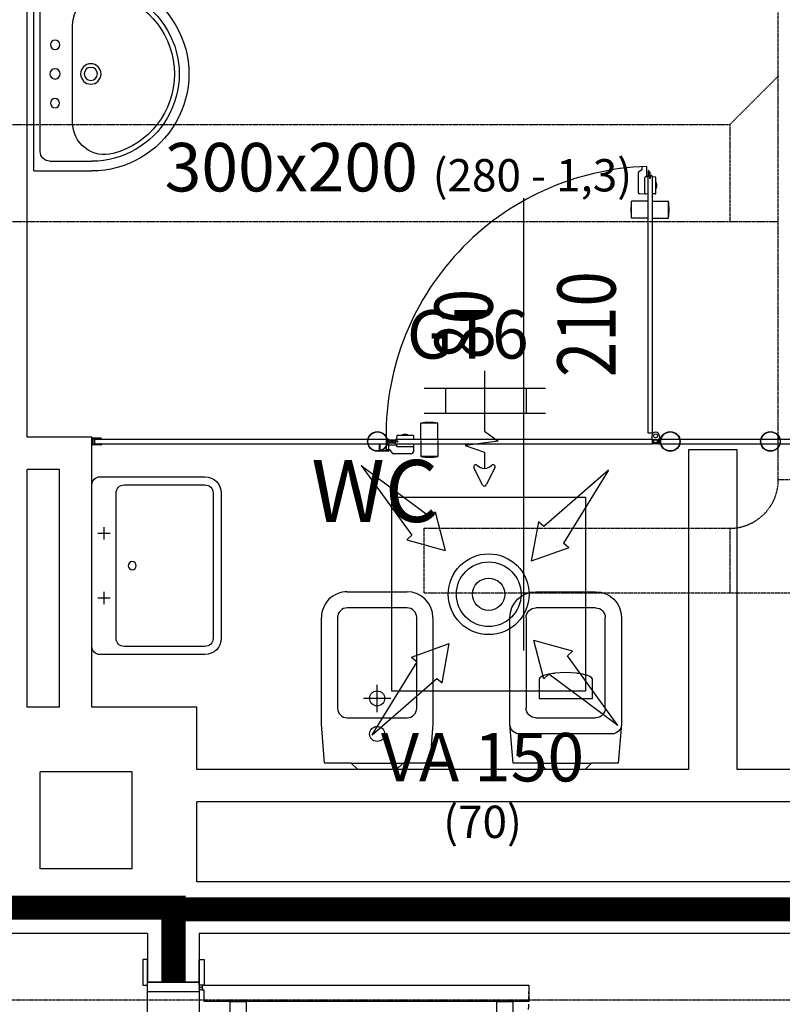
# Model space of a CAD drawing. Extents: x -206346 to 425154, y -100665 to 264270.
# Drawn here: x 17802 to 20161, y 31979 to 35026 of the extents above; entities that cross this region are included whole.
import ezdxf
from ezdxf.enums import TextEntityAlignment as Align

# ---------------------------------------------------------------- set-up
doc = ezdxf.new("R2010")
doc.units = 0
doc.header["$LTSCALE"] = 10
for name, pattern in [('CONTINUA', [0]), ('HIDDEN', [0.375, 0.25, -0.125]), ('X_00-1 - P.Semint$0$HIDDEN2', [4.7625, 3.175, -1.5875]), ('x_00-1_M_Semint$0$CONTINUA', [0]), ('x_00-1_M_Semint$0$HIDDEN', [0.375, 0.25, -0.125])]:
    doc.linetypes.add(name, pattern=pattern)
for name, color, linetype in [('_FINESTRE_visibili', 7, 'CONTINUA'), ('X_00-1 - P.Semint$0$A-BAGNI', 251, 'Continuous'), ('X_00-1 - P.Semint$0$A-MURI-SEZ', 171, 'Continuous'), ('X_00-1 - P.Semint$0$A-PORTE', 251, 'Continuous'), ('X_00-1 - P.Semint$0$A-Quote-infissi', 251, 'Continuous'), ('X_00-1 - P.Semint$0$A-SAN', 7, 'Continuous'), ('X_00-1 - P.Semint$0$A-TEX-ROOM', 251, 'Continuous'), ('X_00-1 - P.Semint$0$F-COMP_REI', 10, 'X_00-1 - P.Semint$0$HIDDEN2'), ('X_00-1 - P.Semint$0$F-PTF-NUOVO', 251, 'Continuous'), ('x_00-1_M_Semint', 7, 'Continuous'), ('x_00-1_M_Semint$0$02-CANALI_R', 10, 'x_00-1_M_Semint$0$HIDDEN'), ('x_00-1_M_Semint$0$02-GRIGLIE-DI-TRANSITO', 30, 'Continuous'), ('x_00-1_M_Semint$0$02-GRIGLIE-DI-TRANSITO testo', 71, 'Continuous'), ('x_00-1_M_Semint$0$02-Testi Ripresa', 30, 'Continuous'), ('x_00-1_M_Semint$0$02-VA', 12, 'Continuous'), ('x_00-1_M_Semint$0$X_00-1 - P.Semint', 7, 'x_00-1_M_Semint$0$CONTINUA')]:
    doc.layers.add(name, color=color, linetype=linetype)
doc.layers.add('X_00-1 - P.Semint$0$A-SOGLIA', color=251, linetype='Continuous', plot=False)
doc.layers.add('x_00-1_M_Semint$0$02-VA quadroni', color=8, linetype='Continuous', plot=False)
doc.styles.add('X_00-1 - P.Semint$0$Cardio', font='romans.shx', dxfattribs={"height": 18})
doc.styles.add('X_00-1 - P.Semint$0$Destinazione', font='arial.ttf')
doc.styles.add('x_00-1_M_Semint$0$arial n', font='ARIALN.TTF')
doc.styles.add('x_00-1_M_Semint$0$arial-n', font='ARIALN.TTF')

# ---------------------------------------------------------------- blocks, each defined once
blk = doc.blocks.new('X_00-1 - P.Semint$0$F-01')
at = {"const_width": 60}
for points in [[(-200, 107.5), (200, 107.5)], [(-527.3, 0), (-127.3, 0)], [(527.3, 0), (127.3, 0)]]:
    blk.add_lwpolyline(points, dxfattribs=at)
blk = doc.blocks.new('*U262')
for points in [[(-2040, 15), (-2075, 15), (-2075, 10), (-2090, 10), (-2090, 1020), (-2040, 1020), (-2040, 1020), (-2040, 1020)], [(-60, 15), (-25, 15), (-25, 10), (-10, 10), (-10, 1030), (-25, 1030), (-25, 1020), (-60, 1020)], [(-2040, 970), (-1940, 970), (-1940, 920), (-2040, 920)], [(-60, 970), (-160, 970), (-160, 920), (-60, 920)], [(-1970, 920), (-1940, 920), (-1940, 145), (-1970, 145)], [(-130, 920), (-160, 920), (-160, 145), (-130, 145)], [(-2040, 145), (-1940, 145), (-1940, 95), (-2040, 95)], [(-60, 145), (-160, 145), (-160, 95), (-60, 95)], [(-2090, 0), (-2170, 0), (-2170, 15), (-2090, 15)], [(-2070, -160), (-2100, -160), (-2100, 0), (-2070, 0)], [(-30, -160), (0, -160), (0, 0), (-30, 0)], [(-10, 0), (70, 0), (70, 15), (-10, 15)], [(-2090, -160), (-2170, -160), (-2170, -175), (-2090, -175)], [(-10, -160), (70, -160), (70, -175), (-10, -175)]]:
    blk.add_lwpolyline(points, close=True)
for points in [[(-10, 877.5), (-8, 877.5, 0.414214), (-5, 880.5), (-5, 919.5, 0.414214), (-8, 922.5), (-10, 922.5)], [(-5, 907.5), (25, 907.5, -0.414214), (45, 887.5), (45, 792.5, -0.414214), (40, 787.5), (35, 787.5, -0.414214), (30, 792.5), (30, 887.5, 0.414214), (25, 892.5), (-5, 892.5)]]:
    blk.add_lwpolyline(points, format="xyb")
for centre in [(-2080, 5), (-20, 5)]:
    blk.add_circle(centre, 5)
at = {"linetype": 'X_00-1 - P.Semint$0$HIDDEN2', "ltscale": 0.5}
for centre, start, end in [((-2070, 0), 360, 90), ((-30, 0), 90, 180)]:
    blk.add_arc(centre, 1020, start, end, dxfattribs=at)
at = {"layer": 'X_00-1 - P.Semint$0$A-SOGLIA'}
blk.add_lwpolyline([(0, -160), (-2100, -160), (-2100, 0), (0, 0)], close=True, dxfattribs=at)
at = {"layer": 'X_00-1 - P.Semint$0$F-PTF-NUOVO', "xscale": -1, "rotation": 359.9999999999995}
blk.add_blockref('X_00-1 - P.Semint$0$F-01', (-1050, 231.4), dxfattribs=at)
blk = doc.blocks.new('X_00-1 - P.Semint$0$Dest_mq')
at = {"style": 'X_00-1 - P.Semint$0$Destinazione', "width": 0.99}
for tag, p in [('DESTINAZIONE-RIGA1', (0, 0)), ('DESTINAZIONE-RIGA2', (0, -380)), ('DESTINAZIONE-RIGA3', (0, -760))]:
    blk.add_attdef(tag, text='', height=240, dxfattribs=at).set_placement(p, align=Align.CENTER)
blk = doc.blocks.new('X_00-1 - P.Semint$0$Quota_dx1')
blk.add_line((0, 40), (0, -100))
at = {"style": 'X_00-1 - P.Semint$0$Cardio'}
for tag, p in [('LARGHEZZA', (4, -70)), ('ALTEZZA', (-34, -70))]:
    blk.add_attdef(tag, text='', height=18, rotation=270, dxfattribs=at).set_placement(p, align=Align.BOTTOM_CENTER)
blk = doc.blocks.new('X_00-1 - P.Semint$0$Lavabo')
for p, q in [((30, -2), (-30, -2)), ((-30, -2), (-30, -20)), ((30, -2), (30, -20)), ((24, -4), (-24, -4)), ((-27, -7), (-27, -20)), ((27, -7), (27, -20)), ((14.97, -14), (-14.97, -14))]:
    blk.add_line(p, q)
for centre, radius in [((-9.02, -8.58), 1.44), ((0, -8.58), 1.58), ((9.02, -8.58), 1.44), ((0, -19.66), 3.16), ((0, -19.66), 2.03)]:
    blk.add_circle(centre, radius)
for centre, radius, start, end in [((-24, -7), 3, 90, 180), ((24, -7), 3, 0, 90), ((-14.97, -24), 10, 90, 194.9552), ((14.97, -24), 10, 345.0448, 90), ((0, -20), 30, 180, 0), ((0, -20), 27, 180, 0), ((0, -20), 25.5, 194.9552, 345.0448)]:
    blk.add_arc(centre, radius, start, end)
blk = doc.blocks.new('X_00-1 - P.Semint$0$Water-2')
for p, q in [((92.5, 550), (-92.5, 550)), ((-92.5, 500), (92.5, 500)), ((-172.5, 470), (-172.5, 140)), ((-122.5, 190), (-122.5, 470)), ((122.5, 470), (122.5, 190)), ((172.5, 140), (172.5, 470)), ((-82.5, 280), (-79.2, 285.7)), ((-82.5, 220), (-82.5, 280)), ((-34, 298.2), (0, 299.9)), ((0, 299.9), (34, 298.2)), ((79.2, 285.7), (82.5, 280)), ((82.5, 280), (82.5, 220)), ((82.5, 220), (-82.5, 220)), ((92.5, 160), (-92.5, 160)), ((-172.5, 140), (-162.5, 20)), ((162.5, 20), (172.5, 140)), ((-142.5, 110), (142.5, 110)), ((-162.5, 20), (-80, 20)), ((80, 20), (-80, 20)), ((-80, 20), (-60, 0)), ((-60, 0), (60, 0)), ((60, 0), (80, 20)), ((80, 20), (162.5, 20))]:
    blk.add_line(p, q)
for centre, radius, start, end in [((-92.5, 470), 80, 90, 180), ((92.5, 470), 80, 0, 90), ((-92.5, 470), 30, 90, 180), ((92.5, 470), 30, 0, 90), ((-40.1, 218.6), 77.7, 103.5874, 120.2634), ((-16, 119.1), 180.1, 95.7169, 103.5874), ((16, 119.1), 180.1, 76.4126, 84.2831), ((40.1, 218.6), 77.7, 59.7366, 76.4126), ((-92.5, 190), 30, 180, 270), ((92.5, 190), 30, 270, 0), ((-142.5, 140), 30, 180, 270), ((142.5, 140), 30, 270, 360)]:
    blk.add_arc(centre, radius, start, end)
blk = doc.blocks.new('X_00-1 - P.Semint$0$Lavandino')
for p, q in [((350, 275), (25, 275)), ((0, 250), (0, -250)), ((350, 250), (100, 250)), ((75, 225), (75, -225)), ((375, -225), (375, 225)), ((400, -225), (400, 225)), ((56.3, 100), (18.8, 100)), ((37.5, 81.2), (37.5, 118.7)), ((37.5, -118.8), (37.5, -81.3)), ((56.3, -100), (18.8, -100)), ((100, -250), (350, -250)), ((25, -275), (350, -275))]:
    blk.add_line(p, q)
blk.add_circle((125, 0), 12.5)
for centre, radius, start, end in [((25, 250), 25, 90, 180), ((350, 225), 50, 0, 90), ((100, 225), 25, 90, 180), ((350, 225), 25, 0, 90), ((100, -225), 25, 180, 270), ((350, -225), 50, 270, 0), ((350, -225), 25, 270, 0), ((25, -250), 25, 180, 270)]:
    blk.add_arc(centre, radius, start, end)
blk = doc.blocks.new('X_00-1 - P.Semint$0$A$C640B108E')
at = {"layer": 'X_00-1 - P.Semint$0$A-BAGNI'}
for p, q in [((4564.5, 1912.2), (4564.5, 2332.2)), ((4578.5, 1912.2), (4578.5, 2332.2)), ((3880.5, 1941.9), (3828, 1941.9)), ((3828, 1891.9), (3828, 1941.9)), ((3880.5, 1891.9), (3880.5, 1941.9)), ((3749.3, 1891.9), (4544.3, 1891.9)), ((3749.3, 1877.9), (3749.3, 1891.9)), ((3753.4, 1902.5), (3753, 1891.9)), ((3804.1, 1903.4), (3754.4, 1903.4)), ((3770.4, 1903.4), (3770.5, 1904.6)), ((3788.1, 1903.4), (3788, 1904.6)), ((3805.1, 1902.5), (3805.5, 1891.9)), ((4544.3, 1877.9), (4544.3, 1891.9)), ((4554.3, 1913.9), (4564.3, 1913.9)), ((4554.3, 1913.9), (4562.1, 1913.9)), ((4554.3, 1890.4), (4562.1, 1890.4)), ((4554.3, 1890.4), (4564.3, 1890.4)), ((4564.5, 1911.9), (4562.1, 1913.9)), ((4564.5, 1892.4), (4562.1, 1890.4)), ((4564, 1891.9), (4564, 1891.9)), ((4564.5, 1913.7), (4564.5, 1911.9)), ((4578.5, 1912.2), (4564.5, 1912.2)), ((4564.5, 1911.9), (4578, 1911.9)), ((4564.5, 1911.9), (4564.5, 1911.9)), ((4564.5, 1892.4), (4564.5, 1892.4)), ((4564.5, 1892.4), (4578, 1892.4)), ((4564.5, 1890.6), (4564.5, 1892.4)), ((4564.5, 1097.2), (4564.5, 1892.2)), ((4578.5, 1892.2), (4564.5, 1892.2)), ((4566.5, 1896.6), (4566.5, 1909.9)), ((4566.5, 1907.7), (4566.5, 1894.4)), ((4575.8, 1907.9), (4566.7, 1907.9)), ((4575.8, 1896.4), (4566.7, 1896.4)), ((4576, 1910.9), (4576, 1896.6)), ((4576.5, 1911.4), (4578, 1911.4)), ((4578.5, 1911.4), (4578.5, 1892.9)), ((4578.5, 1097.2), (4578.5, 1892.2)), ((3720.8, 1874.4), (3721.2, 1861.8)), ((3720.8, 1874.4), (3750.9, 1874.4)), ((3723.2, 1859.9), (3731.3, 1859.9)), ((3731.3, 1859.9), (3739.1, 1848.8)), ((3748.3, 1879.9), (3734.3, 1879.9)), ((3747.3, 1881.9), (3735.3, 1881.9)), ((3747.3, 1888.9), (3747.3, 1881.9)), ((3749.3, 1885.7), (3750, 1885.7)), ((3749.3, 1884.2), (3750, 1884.2)), ((3749.3, 1877.9), (4544.3, 1877.9)), ((3750, 1885.7), (3750, 1886.4)), ((3752.3, 1885.7), (3750, 1886.4)), ((3750, 1883.4), (3750, 1884.2)), ((3752.3, 1884.2), (3750, 1883.4)), ((3751, 1877.9), (3750.9, 1874.4)), ((3751, 1877.9), (3750.9, 1874.4)), ((3752.3, 1885.7), (3752.5, 1885.7)), ((3752.3, 1884.2), (3752.5, 1884.2)), ((3752.5, 1885.7), (3752.5, 1886.4)), ((3754.8, 1885.7), (3752.5, 1886.4)), ((3752.5, 1883.4), (3752.5, 1884.2)), ((3754.8, 1884.2), (3752.5, 1883.4)), ((3752.8, 1877.9), (3753, 1870.6)), ((3754.8, 1885.7), (3755, 1885.7)), ((3754.8, 1884.2), (3755, 1884.2)), ((3757.3, 1885.7), (3755, 1886.4)), ((3755, 1885.7), (3755, 1886.4)), ((3755, 1883.4), (3757.3, 1884.2)), ((3755, 1883.4), (3755, 1884.2)), ((3803.5, 1868.7), (3755, 1868.7)), ((3757.3, 1885.7), (3757.3, 1884.2)), ((3805.8, 1877.9), (3804.9, 1852.7)), ((3805.8, 1877.9), (3805.5, 1870.6)), ((3828, 1877.9), (3828, 1827.9)), ((3880.5, 1877.9), (3880.5, 1827.9)), ((3740.7, 1847.9), (3799.9, 1847.9)), ((3880.5, 1827.9), (3828, 1827.9)), ((4514.5, 1228.4), (4514.5, 1175.9)), ((4564.5, 1228.4), (4514.5, 1228.4)), ((4568.5, 1228.4), (4618.5, 1228.4)), ((4618.5, 1228.4), (4618.5, 1175.9)), ((4564.5, 1175.9), (4514.5, 1175.9)), ((4568.5, 1175.9), (4618.5, 1175.9)), ((4553, 1136), (4551.8, 1135.9)), ((4553, 1152.1), (4553, 1102.3)), ((4554, 1153), (4564.5, 1153.4)), ((4578.5, 1153.7), (4585.8, 1153.4)), ((4578.5, 1153.7), (4603.7, 1152.8)), ((4587.8, 1151.4), (4587.8, 1102.9)), ((4608.5, 1088.6), (4608.5, 1147.8)), ((4553, 1118.3), (4551.8, 1118.4)), ((4554, 1101.3), (4564.5, 1100.9)), ((4578.5, 1097.2), (4564.5, 1097.2)), ((4570.8, 1105.2), (4570, 1102.9)), ((4570.8, 1102.9), (4570, 1102.9)), ((4570.8, 1102.7), (4570, 1100.4)), ((4570.8, 1100.4), (4570, 1100.4)), ((4570.8, 1100.2), (4570, 1097.9)), ((4570.8, 1097.9), (4570, 1097.9)), ((4570.8, 1105.2), (4572.3, 1105.2)), ((4570.8, 1102.7), (4570.8, 1102.9)), ((4570.8, 1100.2), (4570.8, 1100.4)), ((4570.8, 1097.2), (4570.8, 1097.9)), ((4573, 1102.9), (4572.3, 1105.2)), ((4573, 1102.9), (4572.3, 1102.9)), ((4572.3, 1102.7), (4572.3, 1102.9)), ((4572.3, 1102.7), (4573, 1100.4)), ((4572.3, 1100.2), (4572.3, 1100.4)), ((4573, 1100.4), (4572.3, 1100.4)), ((4572.3, 1100.2), (4573, 1097.9)), ((4572.3, 1097.2), (4572.3, 1097.9)), ((4573, 1097.9), (4572.3, 1097.9)), ((4578.5, 1100.7), (4585.8, 1100.9)), ((4578.5, 1098.9), (4582, 1098.8)), ((4578.5, 1098.9), (4582, 1098.8)), ((4582, 1068.7), (4582, 1098.8)), ((4564.5, 166.1), (4564.5, 1077.2)), ((4564.5, 1077.2), (4570.8, 1077.2)), ((4566.5, 1078.2), (4566.5, 1092.2)), ((4567.5, 1095.2), (4574.5, 1095.2)), ((4568.5, 1079.2), (4568.5, 1091.2)), ((4575.5, 1079.2), (4568.5, 1079.2)), ((4570.8, 1076.4), (4570, 1076.4)), ((4570.8, 1074.2), (4570, 1076.4)), ((4570.8, 1071.7), (4570, 1073.9)), ((4570.8, 1073.9), (4570, 1073.9)), ((4570.8, 1069.2), (4570, 1071.4)), ((4570.8, 1071.4), (4570, 1071.4)), ((4570.8, 1077.2), (4570.8, 1076.4)), ((4570.8, 1074.2), (4570.8, 1073.9)), ((4570.8, 1071.7), (4570.8, 1071.4)), ((4570.8, 1069.2), (4572.3, 1069.2)), ((4572.3, 1077.2), (4578.5, 1077.2)), ((4572.3, 1077.2), (4572.3, 1076.4)), ((4573, 1076.4), (4572.3, 1076.4)), ((4572.3, 1074.2), (4573, 1076.4)), ((4572.3, 1074.2), (4572.3, 1073.9)), ((4572.3, 1071.7), (4573, 1073.9)), ((4573, 1073.9), (4572.3, 1073.9)), ((4572.3, 1071.7), (4572.3, 1071.4)), ((4573, 1071.4), (4572.3, 1071.4)), ((4573, 1071.4), (4572.3, 1069.2)), ((4574.5, 1095.2), (4574.5, 1083.2)), ((4576.5, 1096.2), (4576.5, 1082.2)), ((4578.5, 166.1), (4578.5, 1077.2)), ((4600.5, 1077.2), (4578.5, 1077.2)), ((4582, 1068.7), (4594.6, 1069.1)), ((4596.5, 1079.2), (4607.7, 1087)), ((4596.5, 1071.1), (4596.5, 1079.2)), ((4597, 1077.2), (4597, 1075.2)), ((4599.5, 1075.2), (4597, 1075.2)), ((4599.5, 1075.2), (4599.5, 1050.2)), ((4601.5, 1076.2), (4601.5, 1049.2)), ((4599.5, 1050.2), (4578.5, 1050.2)), ((4600.5, 1048.2), (4578.5, 1048.2)), ((4560.8, 185.1), (4560.8, 161)), ((4562.3, 181.8), (4562.3, 185.6)), ((4580.8, 181.8), (4580.8, 185.6)), ((4582.3, 185.1), (4582.3, 161)), ((4560.3, 160.1), (4560, 159.9)), ((4560, 159.9), (4560, 158.1)), ((4583, 158.1), (4560, 158.1)), ((4563.8, 181.8), (4562.3, 181.8)), ((4562.3, 175.8), (4562.3, 180.8)), ((4562.3, 180.8), (4563.8, 180.8)), ((4563.8, 175.8), (4562.3, 175.8)), ((4562.3, 169.8), (4562.3, 174.8)), ((4562.3, 174.8), (4563.8, 174.8)), ((4563.8, 169.8), (4562.3, 169.8)), ((4562.3, 161.1), (4562.3, 168.8)), ((4562.3, 168.8), (4563.8, 168.8)), ((4562.3, 161.1), (4580.8, 161.1)), ((4562.3, 161.1), (4562.3, 161.1)), ((4564.5, 166.1), (4578.5, 166.1)), ((4579.3, 181.8), (4580.8, 181.8)), ((4580.8, 180.8), (4579.3, 180.8)), ((4579.3, 175.8), (4580.8, 175.8)), ((4580.8, 174.8), (4579.3, 174.8)), ((4579.3, 169.8), (4580.8, 169.8)), ((4580.8, 168.8), (4579.3, 168.8)), ((4580.8, 175.8), (4580.8, 180.8)), ((4580.8, 169.8), (4580.8, 174.8)), ((4580.8, 161.1), (4580.8, 168.8)), ((4582.8, 160.1), (4583, 159.9)), ((4583, 159.9), (4583, 158.1))]:
    blk.add_line(p, q, dxfattribs=at)
for centre, radius in [((4571.5, 2257.7), 30.5), ((4571.5, 2257.7), 29.5), ((4571.5, 1947.7), 30.5), ((4571.5, 1947.7), 29.5), ((4554.3, 1902.2), 6.1), ((4554.3, 1902.2), 6.1), ((4571.5, 1041.7), 30.5), ((4571.5, 1041.7), 30.5), ((4571.5, 1041.7), 29.5), ((4571.5, 1041.7), 29.5)]:
    blk.add_circle(centre, radius, dxfattribs=at)
for centre, radius, start, end in [((3854.3, 1770.7), 173.3, 81.286, 98.714), ((3748.3, 1888.9), 1, 0, 180), ((3754.4, 1902.4), 1, 90, 178), ((3771.5, 1904.6), 1, 101.873, 178), ((3779.3, 1867.6), 38.8, 78.127, 101.873), ((3787, 1904.6), 1, 2, 78.127), ((3804.1, 1902.4), 1, 2, 90), ((4554.3, 1902.2), 11.8, 90, 270), ((4554.3, 1902.2), 11.8, 90, 270), ((4564.3, 1913.7), 0.2, 0, 90), ((4564.3, 1890.6), 0.2, 270, 0), ((4564.5, 1909.9), 2, 0, 90), ((4564.5, 1894.4), 2, 270, 0), ((4566.7, 1907.7), 0.2, 90, 180), ((4566.7, 1896.6), 0.2, 180, 270), ((4575.8, 1907.7), 0.2, 0, 90), ((4575.8, 1896.6), 0.2, 270, 0), ((4576.5, 1910.9), 0.5, 90, 180), ((4578, 1911.4), 0.5, 0, 90), ((4578, 1910.9), 0.5, 0, 90), ((4578, 1892.9), 0.5, 270, 0), ((4553.9, 1902), 833.8, 181.897, 271.93), ((3723.2, 1861.9), 2, 182.0461, 270), ((3734.3, 1880.9), 1, 126.0262, 270), ((3742.9, 1873.6), 12.3, 88.4708, 138.7522), ((3744.1, 1874.3), 11.7, 94.0197, 139.1104), ((3748.3, 1880.9), 1, 270, 0), ((3755, 1870.7), 2, 182, 270), ((3803.5, 1870.7), 2, 270, 358), ((3740.7, 1849.9), 2, 215, 270), ((3799.9, 1852.9), 5, 270, 358), ((3854.3, 1999.2), 173.3, 261.286, 278.714), ((4685.8, 1202.2), 173.3, 171.286, 188.714), ((4447.2, 1202.2), 173.3, 351.286, 8.714), ((4588.8, 1127.2), 38.8, 168.127, 191.873), ((4551.8, 1135), 1, 92, 168.127), ((4554, 1152.1), 1, 92, 180), ((4585.8, 1151.4), 2, 0, 88), ((4603.5, 1147.8), 5, 0, 88), ((4551.8, 1119.4), 1, 191.873, 268), ((4554, 1102.3), 1, 180, 268), ((4567.5, 1096.2), 1, 90, 270), ((4575.5, 1096.2), 1, 0, 90), ((4585.8, 1102.9), 2, 272, 0), ((4567.5, 1092.2), 1, 36.0262, 180), ((4567.5, 1078.2), 1, 180, 270), ((4560.2, 1083.5), 12.3, 358.4708, 48.7522), ((4560.9, 1082.3), 11.7, 4.0197, 49.1104), ((4582.1, 1092), 11.7, 184.0197, 229.1104), ((4582.8, 1090.8), 12.3, 178.4708, 228.7522), ((4575.5, 1082.2), 1, 216.0262, 0), ((4575.5, 1078.2), 1, 270, 90), ((4594.5, 1071.1), 2, 272.0461, 0), ((4600.5, 1076.2), 1, 0, 90), ((4606.5, 1088.6), 2, 305, 0), ((4600.5, 1049.2), 1, 270, 0), ((4563.8, 185.1), 3, 90, 180), ((4563.8, 185.6), 1.5, 90, 180), ((4563.8, 187.6), 0.498, 269.8178, 90.1822), ((4579.3, 187.6), 0.498, 89.8178, 270.1822), ((4579.3, 185.1), 3, 0, 90), ((4579.3, 185.6), 1.5, 0, 90), ((4559.8, 161), 1, 300, 0), ((4563.8, 181.3), 0.5, 270, 90), ((4563.8, 175.3), 0.5, 270, 90), ((4563.8, 169.3), 0.5, 270, 90), ((4579.3, 181.3), 0.5, 90, 270), ((4579.3, 175.3), 0.5, 90, 270), ((4579.3, 169.3), 0.5, 90, 270), ((4583.3, 161), 1, 180, 240)]:
    blk.add_arc(centre, radius, start, end, dxfattribs=at)
at = {"layer": 'X_00-1 - P.Semint$0$A-SAN'}
for p, q in [((5116.5, 1213.3), (5446.5, 1213.3)), ((5446.5, 1213.3), (5566.5, 1203.3)), ((5566.5, 1203.3), (5566.5, 1120.8)), ((5396.5, 1163.3), (5116.5, 1163.3)), ((5036.5, 948.3), (5036.5, 1133.3)), ((5086.5, 1133.3), (5086.5, 948.3)), ((5426.5, 948.3), (5426.5, 1133.3)), ((5566.5, 960.8), (5566.5, 1120.8)), ((5566.5, 1120.8), (5586.5, 1100.8)), ((5586.5, 1100.8), (5586.5, 980.8)), ((5366.5, 1083.2), (5366.5, 998.5)), ((5408.9, 1040.8), (5324.1, 1040.8)), ((5586.5, 980.8), (5566.5, 960.8)), ((5566.5, 960.8), (5566.5, 878.3)), ((5116.5, 918.3), (5396.5, 918.3)), ((5446.5, 868.3), (5116.5, 868.3)), ((5566.5, 878.3), (5446.5, 868.3))]:
    blk.add_line(p, q, dxfattribs=at)
for centre in [(5366.5, 1040.8), (5476.5, 1040.8)]:
    blk.add_circle(centre, 23.2, dxfattribs=at)
for centre, radius, start, end in [((5116.5, 1133.3), 80, 90, 180), ((5116.5, 1133.3), 30, 90, 180), ((5396.5, 1133.3), 30, 0, 90), ((5116.5, 948.3), 80, 180, 270), ((5116.5, 948.3), 30, 180, 270), ((5396.5, 948.3), 30, 270, 0)]:
    blk.add_arc(centre, radius, start, end, dxfattribs=at)
for name, p, xscale, rotation in [('X_00-1 - P.Semint$0$Water-2', (5586.5, 1624.2), -1, 90), ('X_00-1 - P.Semint$0$Lavandino', (4955.9, 158.1), -0.9999999999999993, 269.9998854088191)]:
    blk.add_blockref(name, p, dxfattribs=dict(at, xscale=xscale, rotation=rotation))
blk = doc.blocks.new('X_00-1 - P.Semint')
at = {"layer": 'X_00-1 - P.Semint$0$A-MURI-SEZ'}
for p, q in [((17825, 33733.9), (17825, 39030.9)), ((18025, 33733.9), (17825, 33733.9)), ((18025, 32897.9), (18025, 33733.9)), ((17825, 32897.9), (17825, 33633.9)), ((17925, 33633.9), (17825, 33633.9)), ((17925, 32897.9), (17925, 33633.9)), ((17925, 32897.9), (17825, 32897.9)), ((18350, 32897.9), (18025, 32897.9)), ((18350, 32705.6), (18350, 32897.9)), ((18150, 32697.9), (17865, 32697.9)), ((18150, 32397.9), (18150, 32697.9)), ((19871.1, 32705.6), (18350, 32705.6)), ((21966.1, 32705.6), (20021.1, 32705.6)), ((18350, 32357.9), (18350, 32605.6)), ((23500, 32605.6), (18350, 32605.6)), ((18150, 32397.9), (17865, 32397.9)), ((23500, 32357.9), (18350, 32357.9)), ((18197.5, 32197.9), (17350, 32197.9)), ((18197.5, 32197.9), (18197.5, 32047.9)), ((18357.5, 32197.9), (18357.5, 32047.9)), ((28842.5, 32197.9), (18357.5, 32197.9)), ((18357.5, 32047.9), (18197.5, 32047.9))]:
    blk.add_line(p, q, dxfattribs=at)
for points in [[(20021.1, 32705.6), (20021.1, 33695.1), (19871.1, 33695.1), (19871.1, 32705.6)], [(17865, 32397.9), (17865, 32697.9)]]:
    blk.add_lwpolyline(points, dxfattribs=at)
at = {"layer": 'X_00-1 - P.Semint$0$F-COMP_REI', "const_width": 75}
for points in [[(17350, 32277.9), (18277.5, 32277.9), (18277.5, 32047.9)], [(18257.5, 32272.9), (28942.5, 32272.9)]]:
    blk.add_lwpolyline(points, dxfattribs=at)
at = {"rotation": 270}
blk.add_blockref('X_00-1 - P.Semint$0$A$C640B108E', (17866.9, 38292.1), dxfattribs=at)
at = {"layer": 'X_00-1 - P.Semint$0$A-PORTE', "rotation": 270}
blk.add_blockref('*U262', (18357.5, 29947.9), dxfattribs=at)
at = {"layer": 'X_00-1 - P.Semint$0$A-Quote-infissi'}
ref = blk.add_blockref('X_00-1 - P.Semint$0$Quota_dx1', (19361.6, 33473.6), dxfattribs=dict(at, xscale=10, yscale=10, zscale=10, rotation=180))
ref.add_attrib('ALTEZZA', '210', dxfattribs={"layer": '0', "height": 180, "rotation": 90, "style": 'X_00-1 - P.Semint$0$Cardio', "width": 0.8}).set_placement((19701.6, 34083.6), align=Align.BOTTOM_CENTER)
ref.add_attrib('LARGHEZZA', '80', dxfattribs={"layer": '0', "height": 180, "rotation": 90, "style": 'X_00-1 - P.Semint$0$Cardio', "width": 0.8}).set_placement((19321.6, 34083.6), align=Align.BOTTOM_CENTER)
at = {"layer": 'X_00-1 - P.Semint$0$A-SAN', "xscale": -10, "yscale": 10, "zscale": 10, "rotation": 89.94689040311057}
blk.add_blockref('X_00-1 - P.Semint$0$Lavabo', (17825.3, 34858), dxfattribs=at)
at = {"layer": 'X_00-1 - P.Semint$0$A-TEX-ROOM'}
ref = blk.add_blockref('X_00-1 - P.Semint$0$Dest_mq', (18900.5, 34079.3), dxfattribs=dict(at, xscale=8, yscale=8, zscale=8))
ref.add_attrib('DESTINAZIONE-RIGA3', 'WC', dxfattribs={"layer": '0', "height": 192, "style": 'X_00-1 - P.Semint$0$Destinazione', "width": 0.99}).set_placement((18900.5, 33471.3), align=Align.CENTER)
blk = doc.blocks.new('x_00-1_M_Semint$0$GRIGLIA DI TRANSITO')
for p, q in [((-11.72, -18.63), (-11.72, 18.87)), ((-3.91, -18.63), (-3.91, 18.87)), ((-3.91, 12.32), (-11.72, 12.32)), ((-21.57, 6.15), (-23.66, 0.24)), ((-20.3, -3.98), (-21.57, 6.15)), ((-33.79, 0.8), (-28.45, 3.48)), ((-23.66, 0.24), (-28.66, 0.24)), ((-17.19, 0.24), (-20.3, -3.98)), ((1.56, 0.24), (-17.19, 0.24)), ((-28.45, -2.99), (-33.79, -0.32)), ((-3.91, -12.68), (-11.72, -12.68))]:
    blk.add_line(p, q)
for centre, radius, start, end in [((-28.17, 2.92), 0.625, 314.5073, 116.5651), ((-33.51, 0.24), 0.625, 116.5651, 243.4349), ((-25.54, 0.24), 3.12, 134.5073, 225.4927), ((-28.17, -2.43), 0.625, 243.4349, 45.4927)]:
    blk.add_arc(centre, radius, start, end)
blk = doc.blocks.new('x_00-1_M_Semint$0$VA')
at = {"color": 0}
for p, q in [((-69.49, 9.81), (-48.12, -6.03)), ((-69.49, 9.81), (-53.82, -11.68)), ((7.11, 8.4), (-12.98, -9.03)), ((7.11, 8.4), (-6.87, -14.23)), ((-46.59, -4.51), (-48.12, -6.03)), ((-46.59, -4.51), (-43.44, -16.45)), ((-14.63, -7.63), (-16.86, -19.78)), ((-12.98, -9.03), (-14.63, -7.63)), ((-53.82, -11.68), (-55.36, -13.21)), ((-55.36, -13.21), (-43.44, -16.45)), ((-5.22, -15.64), (-6.87, -14.23)), ((-5.22, -15.64), (-16.86, -19.78)), ((-53.84, -49.47), (-42.22, -45.27)), ((-44.39, -57.43), (-42.22, -45.27)), ((-12.9, -56.23), (-15.99, -44.27)), ((-4.08, -47.57), (-15.99, -44.27)), ((-4.08, -47.57), (-5.62, -49.09)), ((-66.05, -73.56), (-52.18, -50.87)), ((-53.84, -49.47), (-52.18, -50.87)), ((9.94, -70.66), (-5.62, -49.09)), ((-11.35, -54.72), (-12.9, -56.23)), ((9.94, -70.66), (-11.35, -54.72)), ((-66.05, -73.56), (-46.04, -56.04)), ((-46.04, -56.04), (-44.39, -57.43))]:
    blk.add_line(p, q, dxfattribs=at)
for radius in [12.5, 10, 5]:
    blk.add_circle((-30, -30), radius, dxfattribs=at)
at = {"layer": 'x_00-1_M_Semint$0$02-VA quadroni'}
blk.add_lwpolyline([(-60, 0), (0, 0), (0, -60), (-60, -60)], close=True, dxfattribs=at)
blk = doc.blocks.new('x_00-1_M_Semint')
at = {"layer": 'x_00-1_M_Semint$0$02-CANALI_R'}
for p, q in [((20148.7, 33602), (20148.7, 38902.4)), ((16887.6, 34701.1), (19998.7, 34701.1)), ((16887.6, 34401.1), (20148.7, 34401.1)), ((20448.7, 33602), (20148.7, 33602)), ((19052.8, 33452), (19998.7, 33452)), ((19052.8, 33252), (19052.8, 33452)), ((19998.7, 33452), (19998.7, 33252)), ((19052.8, 33252), (22565.5, 33252))]:
    blk.add_line(p, q, dxfattribs=at)
blk.add_lwpolyline([(20148.7, 34851.1), (19998.7, 34701.1), (19998.7, 34401.1)], dxfattribs=at)
blk.add_arc((19998.7, 33602), 150, 270, 0, dxfattribs=at)
at = {"layer": 'x_00-1_M_Semint$0$02-GRIGLIE-DI-TRANSITO', "xscale": 10, "yscale": 10, "zscale": 10, "rotation": 90}
blk.add_blockref('x_00-1_M_Semint$0$GRIGLIA DI TRANSITO', (19242, 33924), dxfattribs=at)
at = {"layer": 'x_00-1_M_Semint$0$02-VA', "xscale": 10, "yscale": 10, "zscale": 10}
blk.add_blockref('x_00-1_M_Semint$0$VA', (19552.8, 33547.9), dxfattribs=at)
at = {"layer": 'x_00-1_M_Semint$0$X_00-1 - P.Semint'}
blk.add_blockref('X_00-1 - P.Semint', (0, 0), dxfattribs=at)
at = {"layer": 'x_00-1_M_Semint$0$02-GRIGLIE-DI-TRANSITO testo', "ltscale": 2, "insert": (19188.1, 34052), "char_height": 150, "width": 1067.24, "attachment_point": 5, "style": 'x_00-1_M_Semint$0$arial-n'}
blk.add_mtext('{\\fArial Narrow|b1|i0|c0|p34;GT6}', dxfattribs=at)
at = {"layer": 'x_00-1_M_Semint$0$02-Testi Ripresa', "insert": (18973.4, 34644.3, 0), "char_height": 150, "width": 1498.705, "attachment_point": 2, "style": 'x_00-1_M_Semint$0$arial n'}
blk.add_mtext('300x200 {\\H0.6667x;(280 - 1,3)}', dxfattribs=at)
at = {"layer": 'x_00-1_M_Semint$0$02-Testi Ripresa', "insert": (19233.8, 32818.6), "char_height": 200, "width": 815.113, "attachment_point": 2, "line_spacing_factor": 0.9, "style": 'x_00-1_M_Semint$0$arial n'}
blk.add_mtext('{\\H0.75x;VA 150} {\\H0.5x;(70)}', dxfattribs=at)

msp = doc.modelspace()

# ---------------------------------------------------------------- linework, layer by layer
at = {"layer": '_FINESTRE_visibili', "linetype": 'HIDDEN'}
msp.add_lwpolyline([(-11118.1, 75103.4), (58318.1, 75103.4), (58318.1, 31991.5), (-11118.1, 31991.5)], close=True, dxfattribs=at)
msp.add_lwpolyline([(-11118.1, 75103.4), (58318.1, 75103.4), (58318.1, 31991.5), (-11118.1, 31991.5)], close=True, dxfattribs=at)

# ---------------------------------------------------------------- block references
at = {"layer": 'x_00-1_M_Semint'}
msp.add_blockref('x_00-1_M_Semint', (0, 0), dxfattribs=at)

doc.saveas('drawing.dxf')
